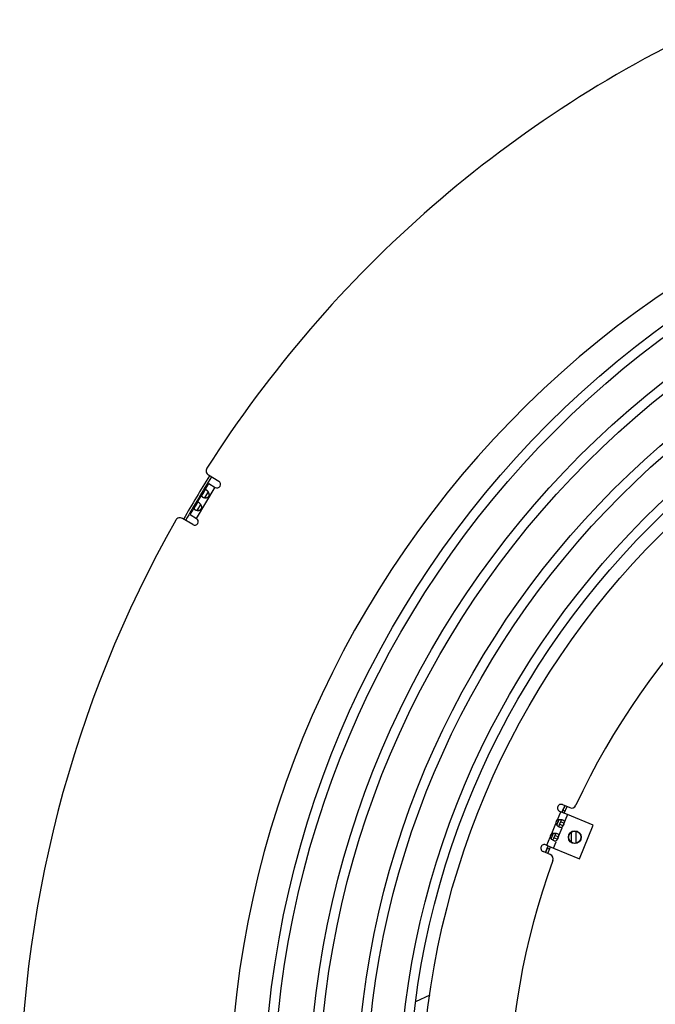
# Model space of a CAD drawing. Extents: x 7229 to 12543, y -4300 to 1909.
# Drawn here: x 10015 to 10278, y -3735 to -3327 of the extents above; entities that cross this region are included whole.
import ezdxf

# ---------------------------------------------------------------- set-up
doc = ezdxf.new("R2010")
doc.units = 0
doc.header["$LTSCALE"] = 5
doc.linetypes.add('AUSGEZOGEN', pattern=[0])
doc.layers.add('VLB', color=7, linetype='AUSGEZOGEN')

msp = doc.modelspace()

# ---------------------------------------------------------------- linework, layer by layer
at = {"layer": 'VLB'}
for p, q in [((10091.54, -3522.21), (10093.3, -3519.27)), ((10093.2, -3515.71), (10097.46, -3518.27)), ((10093.3, -3519.27), (10095.91, -3520.84)), ((10095.88, -3520.82), (10088.15, -3533.68)), ((10093.08, -3522.66), (10091.6, -3525.12)), ((10088.4, -3527.44), (10090.49, -3523.97)), ((10085.58, -3532.13), (10087.34, -3529.2)), ((10089.94, -3527.89), (10088.46, -3530.35)), ((10086.64, -3536.27), (10082.39, -3533.72)), ((10085.58, -3532.13), (10088.19, -3533.7)), ((10239.7, -3655.44), (10240.85, -3652.67)), ((10239.83, -3652.24), (10242.85, -3653.49)), ((10240.62, -3655.82), (10241.77, -3653.05)), ((10237.75, -3658.57), (10239.15, -3655.21)), ((10241.92, -3656.36), (10238.68, -3655.02)), ((10241.92, -3656.36), (10240.01, -3660.96)), ((10240.08, -3654.51), (10241.01, -3654.9)), ((10252.63, -3660.8), (10241.92, -3656.36)), ((10235.42, -3664.21), (10237.13, -3660.07)), ((10237.51, -3660.72), (10238.48, -3658.38)), ((10239.58, -3661.99), (10237.68, -3666.6)), ((10239.03, -3659.4), (10238.52, -3660.64)), ((10240.01, -3660.96), (10238.62, -3660.39)), ((10240.42, -3659.97), (10239.03, -3659.4)), ((10246.89, -3674.65), (10252.63, -3660.8)), ((10233.41, -3669.07), (10234.8, -3665.7)), ((10235.18, -3666.35), (10236.15, -3664.01)), ((10236.7, -3665.03), (10236.18, -3666.27)), ((10237.68, -3666.6), (10236.29, -3666.02)), ((10238.08, -3665.61), (10236.7, -3665.03)), ((10243.43, -3663.72), (10243.43, -3667.76)), ((10245.43, -3663.25), (10245.43, -3668.23)), ((10232.81, -3672.07), (10233.96, -3669.3)), ((10232.94, -3668.87), (10236.18, -3670.21)), ((10233.58, -3670.22), (10234.5, -3670.6)), ((10233.74, -3672.45), (10234.88, -3669.68)), ((10236.18, -3670.21), (10237.25, -3667.63)), ((10236.18, -3670.21), (10246.89, -3674.65)), ((10234.81, -3672.9), (10231.8, -3671.65)), ((10184.91, -3731.16), (10179.01, -3733.98))]:
    msp.add_line(p, q, dxfattribs=at)
for centre, radius in [((10518.43, -3779.01), 402.3), ((10518.43, -3779.01), 398.3), ((10518.43, -3779.01), 383.7), ((10518.43, -3779.01), 379.7), ((10518.43, -3779.01), 364), ((10518.43, -3779.01), 360), ((10518.43, -3779.01), 346.4), ((10518.43, -3779.01), 342.4), ((10518.43, -3779.01), 337), ((10244.97, -3665.74), 2.65), ((10244.97, -3665.74), 2.55)]:
    msp.add_circle(centre, radius, dxfattribs=at)
for centre, radius, start, end in [((10511.96, -3779.58), 497, 114.447, 147.553), ((10511.96, -3779.58), 410, 5.2096, 184.7904), ((10518.43, -3779.01), 300.9, 114.8651, 155.1349), ((10094.23, -3514), 2, 147.553, 239), ((10511.96, -3779.58), 494.41, 147.7831, 150.2169), ((10511.96, -3779.58), 493.45, 147.7807, 150.2193), ((10096.69, -3519.56), 1.5, 239, 59), ((10511.96, -3779.58), 497, 150.447, 180.553), ((10081.36, -3535.43), 2, 59, 150.447), ((10087.42, -3534.99), 1.5, 239, 59), ((10239.26, -3653.63), 1.5, 67.5, 247.5), ((10518.43, -3779.01), 305, 155.5338, 156.0909), ((10243.61, -3651.65), 2, 247.5, 335.1349), ((10238.77, -3659.87), 1.65, 128.2075, 186.7925), ((10518.43, -3779.01), 305, 156.7083, 157.143), ((10238.88, -3659.92), 1.65, 308.3125, 6.6875), ((10236.44, -3665.51), 1.65, 128.2075, 186.7925), ((10518.43, -3779.01), 305, 157.857, 158.2917), ((10236.55, -3665.55), 1.65, 308.3125, 356.5869), ((10232.37, -3670.26), 1.5, 67.5, 247.5), ((10518.43, -3779.01), 305, 158.9091, 159.4663), ((10234.05, -3674.74), 2, 339.8651, 67.5), ((10518.43, -3779.01), 300.9, 159.8651, 200.1349)]:
    msp.add_arc(centre, radius, start, end, dxfattribs=at)
for points, knots in [([(10091.54, -3522.21), (10091.54, -3522.21), (10091.53, -3522.23), (10091.51, -3522.27), (10091.48, -3522.32), (10091.45, -3522.37), (10091.42, -3522.43), (10091.39, -3522.48), (10091.36, -3522.54), (10091.34, -3522.6), (10091.31, -3522.65), (10091.28, -3522.71), (10091.25, -3522.76), (10091.22, -3522.82), (10091.19, -3522.87), (10091.16, -3522.93), (10091.13, -3522.98), (10091.1, -3523.03), (10091.07, -3523.09), (10091.04, -3523.14), (10091.01, -3523.19), (10090.97, -3523.24), (10090.94, -3523.3), (10090.91, -3523.35), (10090.87, -3523.4), (10090.84, -3523.45), (10090.8, -3523.5), (10090.77, -3523.55), (10090.73, -3523.61), (10090.69, -3523.66), (10090.66, -3523.71), (10090.62, -3523.76), (10090.59, -3523.81), (10090.55, -3523.86), (10090.52, -3523.91), (10090.5, -3523.95), (10090.49, -3523.97), (10090.49, -3523.97)], [0, 0, 0, 0, 0.002758, 0.062276, 0.122884, 0.184449, 0.246786, 0.309547, 0.372399, 0.435246, 0.498101, 0.560884, 0.623437, 0.685657, 0.747608, 0.809407, 0.871099, 0.93265, 0.994022, 1.055317, 1.116689, 1.17824, 1.239932, 1.301731, 1.363682, 1.425903, 1.488455, 1.551238, 1.614093, 1.67694, 1.739792, 1.802554, 1.86489, 1.926456, 1.987063, 2.046581, 2.04934, 2.04934, 2.04934, 2.04934]), ([(10092.39, -3521.99), (10092.38, -3521.98), (10092.34, -3521.96), (10092.28, -3521.93), (10092.23, -3521.91), (10092.18, -3521.89), (10092.13, -3521.88), (10092.08, -3521.87), (10092.03, -3521.86), (10091.98, -3521.86), (10091.94, -3521.87), (10091.89, -3521.88), (10091.85, -3521.89), (10091.81, -3521.91), (10091.77, -3521.94), (10091.73, -3521.96), (10091.7, -3522), (10091.66, -3522.03), (10091.63, -3522.07), (10091.6, -3522.12), (10091.57, -3522.16), (10091.55, -3522.2), (10091.54, -3522.21)], [0, 0, 0, 0, 0.065011, 0.126916, 0.185735, 0.24154, 0.294516, 0.344954, 0.393179, 0.439544, 0.484506, 0.528668, 0.572654, 0.616999, 0.662189, 0.708734, 0.75707, 0.807399, 0.859707, 0.913996, 0.970288, 1.025644, 1.025644, 1.025644, 1.025644]), ([(10092.83, -3522.98), (10092.82, -3523), (10092.8, -3523.03), (10092.76, -3523.09), (10092.72, -3523.16), (10092.68, -3523.24), (10092.64, -3523.31), (10092.59, -3523.4), (10092.55, -3523.48), (10092.5, -3523.57), (10092.45, -3523.65), (10092.4, -3523.74), (10092.35, -3523.83), (10092.29, -3523.92), (10092.24, -3524.01), (10092.18, -3524.09), (10092.13, -3524.18), (10092.08, -3524.26), (10092.03, -3524.34), (10091.97, -3524.42), (10091.93, -3524.49), (10091.88, -3524.56), (10091.84, -3524.63), (10091.8, -3524.69), (10091.78, -3524.73), (10091.77, -3524.74)], [0, 0, 0, 0, 0.047402, 0.123254, 0.203771, 0.288852, 0.377863, 0.470498, 0.566565, 0.665258, 0.765939, 0.868333, 0.97163, 1.075067, 1.178364, 1.280757, 1.381438, 1.480132, 1.576199, 1.668833, 1.757845, 1.842926, 1.923442, 1.999295, 2.046697, 2.046697, 2.046697, 2.046697]), ([(10093.08, -3522.65), (10093.07, -3522.64), (10093.04, -3522.6), (10092.99, -3522.54), (10092.93, -3522.47), (10092.87, -3522.4), (10092.81, -3522.34), (10092.75, -3522.28), (10092.69, -3522.22), (10092.63, -3522.17), (10092.57, -3522.12), (10092.51, -3522.07), (10092.45, -3522.03), (10092.41, -3522.01), (10092.39, -3521.99)], [0, 0, 0, 0, 0.0506618, 0.144338, 0.2363033, 0.3263705, 0.4143794, 0.5000416, 0.5830742, 0.6633314, 0.7407445, 0.8152039, 0.8865673, 0.9547413, 0.9547413, 0.9547413, 0.9547413]), ([(10093.08, -3522.65), (10093.07, -3522.66), (10093.06, -3522.67), (10093.03, -3522.7), (10093, -3522.73), (10092.97, -3522.77), (10092.94, -3522.81), (10092.91, -3522.86), (10092.87, -3522.91), (10092.84, -3522.95), (10092.83, -3522.98), (10092.83, -3522.98)], [0, 0, 0, 0, 0.0200438, 0.0615953, 0.1066407, 0.1555897, 0.2086654, 0.2659537, 0.3277286, 0.3943115, 0.4182317, 0.4182317, 0.4182317, 0.4182317]), ([(10093.1, -3524.81), (10093.12, -3524.8), (10093.15, -3524.77), (10093.2, -3524.73), (10093.24, -3524.68), (10093.29, -3524.63), (10093.32, -3524.59), (10093.36, -3524.53), (10093.39, -3524.48), (10093.42, -3524.43), (10093.44, -3524.37), (10093.47, -3524.31), (10093.49, -3524.25), (10093.5, -3524.19), (10093.52, -3524.13), (10093.53, -3524.06), (10093.53, -3523.99), (10093.54, -3523.92), (10093.54, -3523.84), (10093.53, -3523.77), (10093.52, -3523.69), (10093.51, -3523.61), (10093.49, -3523.53), (10093.47, -3523.45), (10093.45, -3523.36), (10093.42, -3523.27), (10093.38, -3523.19), (10093.34, -3523.1), (10093.3, -3523.02), (10093.26, -3522.93), (10093.21, -3522.85), (10093.16, -3522.77), (10093.11, -3522.7), (10093.09, -3522.66), (10093.08, -3522.65)], [0, 0, 0, 0, 0.064724, 0.129102, 0.192437, 0.254986, 0.316916, 0.378382, 0.439677, 0.501143, 0.563072, 0.625622, 0.688957, 0.753334, 0.819101, 0.886564, 0.955871, 1.027121, 1.100514, 1.176375, 1.254914, 1.336041, 1.419627, 1.50572, 1.594395, 1.685385, 1.778132, 1.872312, 1.967771, 2.064104, 2.160649, 2.256926, 2.352705, 2.397019, 2.397019, 2.397019, 2.397019]), ([(10088.4, -3527.44), (10088.4, -3527.44), (10088.39, -3527.46), (10088.37, -3527.49), (10088.34, -3527.55), (10088.31, -3527.6), (10088.28, -3527.66), (10088.25, -3527.71), (10088.22, -3527.77), (10088.19, -3527.83), (10088.17, -3527.88), (10088.14, -3527.94), (10088.11, -3527.99), (10088.08, -3528.05), (10088.05, -3528.1), (10088.02, -3528.16), (10087.99, -3528.21), (10087.96, -3528.26), (10087.93, -3528.32), (10087.9, -3528.37), (10087.86, -3528.42), (10087.83, -3528.47), (10087.8, -3528.53), (10087.76, -3528.58), (10087.73, -3528.63), (10087.7, -3528.68), (10087.66, -3528.73), (10087.62, -3528.78), (10087.59, -3528.83), (10087.55, -3528.89), (10087.52, -3528.94), (10087.48, -3528.99), (10087.44, -3529.04), (10087.41, -3529.09), (10087.38, -3529.14), (10087.36, -3529.18), (10087.34, -3529.19), (10087.34, -3529.2)], [0, 0, 0, 0, 0.002758, 0.062276, 0.122884, 0.184449, 0.246786, 0.309547, 0.372399, 0.435246, 0.498101, 0.560884, 0.623437, 0.685657, 0.747608, 0.809407, 0.871099, 0.93265, 0.994022, 1.055317, 1.116689, 1.17824, 1.239932, 1.301731, 1.363682, 1.425903, 1.488455, 1.551238, 1.614093, 1.67694, 1.739792, 1.802554, 1.86489, 1.926456, 1.987063, 2.046581, 2.04934, 2.04934, 2.04934, 2.04934]), ([(10089.25, -3527.22), (10089.23, -3527.21), (10089.2, -3527.19), (10089.14, -3527.16), (10089.09, -3527.14), (10089.03, -3527.12), (10088.98, -3527.11), (10088.93, -3527.1), (10088.89, -3527.09), (10088.84, -3527.09), (10088.79, -3527.1), (10088.75, -3527.11), (10088.71, -3527.12), (10088.67, -3527.14), (10088.63, -3527.17), (10088.59, -3527.19), (10088.56, -3527.23), (10088.52, -3527.26), (10088.49, -3527.3), (10088.46, -3527.35), (10088.43, -3527.39), (10088.41, -3527.43), (10088.4, -3527.44)], [0, 0, 0, 0, 0.065011, 0.126916, 0.185735, 0.24154, 0.294516, 0.344954, 0.393179, 0.439544, 0.484506, 0.528668, 0.572654, 0.616999, 0.662189, 0.708734, 0.75707, 0.807399, 0.859707, 0.913996, 0.970288, 1.025644, 1.025644, 1.025644, 1.025644]), ([(10089.94, -3527.88), (10089.93, -3527.87), (10089.9, -3527.83), (10089.85, -3527.77), (10089.79, -3527.7), (10089.73, -3527.63), (10089.67, -3527.56), (10089.61, -3527.5), (10089.55, -3527.45), (10089.49, -3527.39), (10089.43, -3527.35), (10089.37, -3527.3), (10089.31, -3527.26), (10089.27, -3527.23), (10089.25, -3527.22)], [0, 0, 0, 0, 0.0506618, 0.144338, 0.2363033, 0.3263705, 0.4143794, 0.5000416, 0.5830742, 0.6633314, 0.7407445, 0.8152039, 0.8865673, 0.9547413, 0.9547413, 0.9547413, 0.9547413]), ([(10090.49, -3523.97), (10090.48, -3523.98), (10090.46, -3524.01), (10090.43, -3524.06), (10090.41, -3524.11), (10090.39, -3524.16), (10090.37, -3524.21), (10090.36, -3524.25), (10090.35, -3524.3), (10090.35, -3524.35), (10090.35, -3524.39), (10090.36, -3524.43), (10090.37, -3524.48), (10090.38, -3524.52), (10090.41, -3524.56), (10090.43, -3524.6), (10090.47, -3524.64), (10090.5, -3524.68), (10090.54, -3524.72), (10090.59, -3524.75), (10090.64, -3524.79), (10090.68, -3524.81), (10090.69, -3524.82)], [0, 0, 0, 0, 0.055356, 0.111648, 0.165937, 0.218245, 0.268574, 0.31691, 0.363455, 0.408645, 0.45299, 0.496976, 0.541138, 0.5861, 0.632465, 0.68069, 0.731128, 0.784104, 0.839909, 0.898728, 0.960633, 1.025644, 1.025644, 1.025644, 1.025644]), ([(10090.69, -3524.82), (10090.71, -3524.83), (10090.75, -3524.86), (10090.82, -3524.89), (10090.89, -3524.92), (10090.96, -3524.95), (10091.03, -3524.98), (10091.11, -3525.01), (10091.19, -3525.03), (10091.28, -3525.05), (10091.36, -3525.08), (10091.45, -3525.09), (10091.53, -3525.11), (10091.58, -3525.11), (10091.6, -3525.12)], [0, 0, 0, 0, 0.068174, 0.1395374, 0.2139968, 0.2914099, 0.3716671, 0.4546998, 0.5403619, 0.6283708, 0.7184381, 0.8104033, 0.9040795, 0.9547413, 0.9547413, 0.9547413, 0.9547413]), ([(10091.77, -3524.74), (10091.77, -3524.75), (10091.75, -3524.77), (10091.73, -3524.82), (10091.7, -3524.87), (10091.67, -3524.92), (10091.65, -3524.97), (10091.63, -3525.01), (10091.61, -3525.06), (10091.6, -3525.09), (10091.6, -3525.11), (10091.6, -3525.12)], [0, 0, 0, 0, 0.0239201, 0.090503, 0.1522779, 0.2095662, 0.2626419, 0.311591, 0.3566364, 0.3981878, 0.4182317, 0.4182317, 0.4182317, 0.4182317]), ([(10091.6, -3525.12), (10091.61, -3525.12), (10091.66, -3525.13), (10091.74, -3525.13), (10091.83, -3525.14), (10091.93, -3525.14), (10092.02, -3525.15), (10092.12, -3525.14), (10092.2, -3525.14), (10092.25, -3525.13), (10092.27, -3525.13)], [0, 0, 0, 0, 0.0443133, 0.1400926, 0.23637, 0.3329144, 0.4292476, 0.524707, 0.6188869, 0.6786745, 0.6786745, 0.6786745, 0.6786745]), ([(10092.27, -3525.13), (10092.28, -3525.13), (10092.33, -3525.12), (10092.4, -3525.11), (10092.48, -3525.09), (10092.57, -3525.07), (10092.65, -3525.05), (10092.72, -3525.02), (10092.8, -3525), (10092.86, -3524.96), (10092.93, -3524.93), (10092.99, -3524.89), (10093.05, -3524.85), (10093.09, -3524.83), (10093.1, -3524.81), (10093.1, -3524.81)], [0, 0, 0, 0, 0.0329639, 0.1239534, 0.2126288, 0.298722, 0.3823071, 0.4634347, 0.5419732, 0.6178346, 0.6912279, 0.762478, 0.8317849, 0.8992476, 0.9002903, 0.9002903, 0.9002903, 0.9002903]), ([(10087.34, -3529.2), (10087.33, -3529.21), (10087.32, -3529.24), (10087.29, -3529.29), (10087.27, -3529.34), (10087.25, -3529.39), (10087.23, -3529.44), (10087.22, -3529.48), (10087.21, -3529.53), (10087.21, -3529.58), (10087.21, -3529.62), (10087.21, -3529.66), (10087.23, -3529.71), (10087.24, -3529.75), (10087.27, -3529.79), (10087.29, -3529.83), (10087.32, -3529.87), (10087.36, -3529.91), (10087.4, -3529.95), (10087.45, -3529.98), (10087.5, -3530.02), (10087.53, -3530.04), (10087.55, -3530.05)], [0, 0, 0, 0, 0.055356, 0.111648, 0.165937, 0.218245, 0.268574, 0.31691, 0.363455, 0.408645, 0.45299, 0.496976, 0.541138, 0.5861, 0.632465, 0.68069, 0.731128, 0.784104, 0.839909, 0.898728, 0.960633, 1.025644, 1.025644, 1.025644, 1.025644]), ([(10087.55, -3530.05), (10087.57, -3530.06), (10087.61, -3530.09), (10087.68, -3530.12), (10087.74, -3530.15), (10087.81, -3530.18), (10087.89, -3530.21), (10087.97, -3530.24), (10088.05, -3530.26), (10088.14, -3530.28), (10088.22, -3530.3), (10088.31, -3530.32), (10088.39, -3530.34), (10088.44, -3530.34), (10088.45, -3530.35)], [0, 0, 0, 0, 0.068174, 0.1395374, 0.2139968, 0.2914099, 0.3716671, 0.4546998, 0.5403619, 0.6283708, 0.7184381, 0.8104033, 0.9040795, 0.9547413, 0.9547413, 0.9547413, 0.9547413]), ([(10088.45, -3530.35), (10088.47, -3530.35), (10088.52, -3530.35), (10088.59, -3530.36), (10088.69, -3530.37), (10088.79, -3530.37), (10088.88, -3530.37), (10088.98, -3530.37), (10089.07, -3530.36), (10089.16, -3530.35), (10089.25, -3530.34), (10089.34, -3530.32), (10089.42, -3530.3), (10089.5, -3530.28), (10089.58, -3530.25), (10089.65, -3530.22), (10089.72, -3530.19), (10089.79, -3530.16), (10089.85, -3530.12), (10089.91, -3530.08), (10089.96, -3530.04), (10090.01, -3530), (10090.06, -3529.96), (10090.1, -3529.91), (10090.14, -3529.86), (10090.18, -3529.81), (10090.22, -3529.76), (10090.25, -3529.71), (10090.28, -3529.66), (10090.3, -3529.6), (10090.33, -3529.54), (10090.35, -3529.48), (10090.36, -3529.42), (10090.37, -3529.38), (10090.37, -3529.36)], [0, 0, 0, 0, 0.044313, 0.140093, 0.23637, 0.332914, 0.429248, 0.524707, 0.618887, 0.711634, 0.802623, 0.891299, 0.977392, 1.060977, 1.142105, 1.220643, 1.296505, 1.369898, 1.441148, 1.510455, 1.577918, 1.643684, 1.708062, 1.771397, 1.833946, 1.895876, 1.957342, 2.018637, 2.080103, 2.142032, 2.204582, 2.267917, 2.332294, 2.397019, 2.397019, 2.397019, 2.397019]), ([(10088.63, -3529.97), (10088.63, -3529.97), (10088.61, -3530), (10088.58, -3530.04), (10088.55, -3530.1), (10088.53, -3530.15), (10088.51, -3530.2), (10088.49, -3530.24), (10088.47, -3530.29), (10088.46, -3530.32), (10088.46, -3530.34), (10088.45, -3530.35)], [0, 0, 0, 0, 0.0239201, 0.090503, 0.1522779, 0.2095662, 0.2626419, 0.311591, 0.3566364, 0.3981878, 0.4182317, 0.4182317, 0.4182317, 0.4182317]), ([(10089.68, -3528.21), (10089.68, -3528.23), (10089.65, -3528.26), (10089.62, -3528.32), (10089.58, -3528.39), (10089.54, -3528.47), (10089.5, -3528.54), (10089.45, -3528.62), (10089.41, -3528.71), (10089.36, -3528.79), (10089.31, -3528.88), (10089.26, -3528.97), (10089.2, -3529.06), (10089.15, -3529.15), (10089.1, -3529.24), (10089.04, -3529.32), (10088.99, -3529.41), (10088.94, -3529.49), (10088.88, -3529.57), (10088.83, -3529.65), (10088.78, -3529.72), (10088.74, -3529.79), (10088.7, -3529.86), (10088.66, -3529.92), (10088.64, -3529.95), (10088.63, -3529.97)], [0, 0, 0, 0, 0.047402, 0.123254, 0.203771, 0.288852, 0.377863, 0.470498, 0.566565, 0.665258, 0.765939, 0.868333, 0.97163, 1.075067, 1.178364, 1.280757, 1.381438, 1.480132, 1.576199, 1.668833, 1.757845, 1.842926, 1.923442, 1.999295, 2.046697, 2.046697, 2.046697, 2.046697]), ([(10089.94, -3527.88), (10089.93, -3527.89), (10089.91, -3527.9), (10089.89, -3527.92), (10089.86, -3527.96), (10089.83, -3528), (10089.8, -3528.04), (10089.76, -3528.09), (10089.73, -3528.14), (10089.7, -3528.18), (10089.69, -3528.21), (10089.68, -3528.21)], [0, 0, 0, 0, 0.0200438, 0.0615953, 0.1066407, 0.1555897, 0.2086654, 0.2659537, 0.3277286, 0.3943115, 0.4182317, 0.4182317, 0.4182317, 0.4182317]), ([(10090.26, -3528.47), (10090.26, -3528.46), (10090.24, -3528.41), (10090.2, -3528.33), (10090.16, -3528.25), (10090.12, -3528.16), (10090.07, -3528.08), (10090.02, -3528), (10089.97, -3527.93), (10089.94, -3527.89), (10089.94, -3527.88)], [0, 0, 0, 0, 0.0597876, 0.1539675, 0.2494269, 0.3457602, 0.4423045, 0.5385819, 0.6343613, 0.6786745, 0.6786745, 0.6786745, 0.6786745]), ([(10090.37, -3529.36), (10090.37, -3529.36), (10090.38, -3529.33), (10090.39, -3529.29), (10090.39, -3529.22), (10090.4, -3529.15), (10090.4, -3529.07), (10090.39, -3529), (10090.38, -3528.92), (10090.37, -3528.84), (10090.35, -3528.76), (10090.33, -3528.67), (10090.31, -3528.59), (10090.28, -3528.52), (10090.27, -3528.48), (10090.26, -3528.47)], [0, 0, 0, 0, 0.0010427, 0.0685055, 0.1378124, 0.2090624, 0.2824557, 0.3583171, 0.4368556, 0.5179832, 0.6015684, 0.6876616, 0.7763369, 0.8673264, 0.9002903, 0.9002903, 0.9002903, 0.9002903]), ([(10238.05, -3661.24), (10237.85, -3661.08), (10237.61, -3660.86), (10237.41, -3660.6), (10237.38, -3660.54)], [0, 0, 0, 0, 0.7837736, 0.9715692, 0.9715692, 0.9715692, 0.9715692]), ([(10238.43, -3660.82), (10238.38, -3660.92), (10238.28, -3661.1), (10238.12, -3661.22), (10238.05, -3661.25)], [0, 0, 0, 0, 0.3635695, 0.5815852, 0.5815852, 0.5815852, 0.5815852]), ([(10238.29, -3658.4), (10238.34, -3658.39), (10238.66, -3658.35), (10238.97, -3658.36), (10239.23, -3658.39)], [0, 0, 0, 0, 0.1603491, 0.9441227, 0.9441227, 0.9441227, 0.9441227]), ([(10240.01, -3660.96), (10239.95, -3661.1), (10239.85, -3661.35), (10239.6, -3661.68), (10239.16, -3661.79), (10238.87, -3661.7), (10238.71, -3661.63)], [0, 0, 0, 0, 0.451473, 0.820803, 1.188624, 1.712252, 1.712252, 1.712252, 1.712252]), ([(10239.24, -3658.39), (10239.27, -3658.46), (10239.29, -3658.66), (10239.24, -3658.84), (10239.2, -3658.96)], [0, 0, 0, 0, 0.2180157, 0.5815852, 0.5815852, 0.5815852, 0.5815852]), ([(10239.97, -3658.58), (10240.13, -3658.65), (10240.4, -3658.79), (10240.64, -3659.17), (10240.58, -3659.58), (10240.48, -3659.83), (10240.42, -3659.97)], [0, 0, 0, 0, 0.523628, 0.891448, 1.260779, 1.712252, 1.712252, 1.712252, 1.712252]), ([(10235.93, -3664.04), (10235.99, -3664.03), (10236.31, -3663.99), (10236.64, -3663.99), (10236.9, -3664.03)], [0, 0, 0, 0, 0.1877959, 0.9715695, 0.9715695, 0.9715695, 0.9715695]), ([(10236.9, -3664.02), (10236.93, -3664.09), (10236.96, -3664.29), (10236.9, -3664.48), (10236.87, -3664.6)], [0, 0, 0, 0, 0.2180157, 0.5815852, 0.5815852, 0.5815852, 0.5815852]), ([(10237.64, -3664.22), (10237.8, -3664.28), (10238.07, -3664.42), (10238.3, -3664.81), (10238.24, -3665.22), (10238.14, -3665.47), (10238.08, -3665.61)], [0, 0, 0, 0, 0.523628, 0.891448, 1.260779, 1.712252, 1.712252, 1.712252, 1.712252]), ([(10235.72, -3666.88), (10235.51, -3666.72), (10235.28, -3666.5), (10235.09, -3666.25), (10235.06, -3666.2)], [0, 0, 0, 0, 0.7837736, 0.9441224, 0.9441224, 0.9441224, 0.9441224]), ([(10236.1, -3666.45), (10236.04, -3666.56), (10235.95, -3666.73), (10235.79, -3666.86), (10235.72, -3666.88)], [0, 0, 0, 0, 0.3635695, 0.5815852, 0.5815852, 0.5815852, 0.5815852]), ([(10237.68, -3666.6), (10237.62, -3666.74), (10237.51, -3666.99), (10237.26, -3667.32), (10236.83, -3667.42), (10236.53, -3667.33), (10236.37, -3667.26)], [0, 0, 0, 0, 0.451473, 0.820803, 1.188624, 1.712252, 1.712252, 1.712252, 1.712252])]:
    msp.add_open_spline(points, degree=3, knots=knots, dxfattribs=at)
for points in [[(10237.28, -3660.39), (10237.22, -3660.29), (10237.17, -3660.18), (10237.13, -3660.07)], [(10237.38, -3660.54), (10237.35, -3660.49), (10237.31, -3660.44), (10237.28, -3660.39)], [(10237.75, -3658.57), (10237.92, -3658.49), (10238.11, -3658.44), (10238.29, -3658.4)], [(10238.22, -3661.36), (10238.16, -3661.32), (10238.11, -3661.28), (10238.05, -3661.24)], [(10238.71, -3661.63), (10238.54, -3661.56), (10238.37, -3661.47), (10238.22, -3661.36)], [(10238.62, -3660.39), (10238.56, -3660.53), (10238.5, -3660.68), (10238.43, -3660.82)], [(10239.13, -3659.17), (10239.1, -3659.25), (10239.06, -3659.32), (10239.03, -3659.4)], [(10239.2, -3658.96), (10239.18, -3659.03), (10239.15, -3659.1), (10239.13, -3659.17)], [(10239.23, -3658.39), (10239.3, -3658.4), (10239.37, -3658.41), (10239.44, -3658.42)], [(10239.44, -3658.42), (10239.5, -3658.43), (10239.56, -3658.45), (10239.62, -3658.46)], [(10239.62, -3658.46), (10239.74, -3658.49), (10239.86, -3658.53), (10239.97, -3658.58)], [(10234.95, -3666.03), (10234.89, -3665.92), (10234.84, -3665.81), (10234.8, -3665.7)], [(10235.06, -3666.2), (10235.02, -3666.15), (10234.98, -3666.09), (10234.95, -3666.03)], [(10235.42, -3664.21), (10235.58, -3664.13), (10235.75, -3664.08), (10235.93, -3664.04)], [(10236.29, -3666.02), (10236.23, -3666.17), (10236.17, -3666.31), (10236.1, -3666.45)], [(10236.79, -3664.8), (10236.76, -3664.88), (10236.73, -3664.96), (10236.7, -3665.03)], [(10236.87, -3664.6), (10236.84, -3664.67), (10236.82, -3664.73), (10236.79, -3664.8)], [(10236.9, -3664.03), (10236.97, -3664.04), (10237.03, -3664.05), (10237.1, -3664.06)], [(10237.1, -3664.06), (10237.16, -3664.07), (10237.22, -3664.08), (10237.28, -3664.1)], [(10237.28, -3664.1), (10237.4, -3664.13), (10237.52, -3664.17), (10237.64, -3664.22)], [(10235.88, -3667), (10235.83, -3666.96), (10235.77, -3666.92), (10235.72, -3666.88)], [(10236.37, -3667.26), (10236.2, -3667.19), (10236.04, -3667.1), (10235.88, -3667)]]:
    msp.add_open_spline(points, degree=3, dxfattribs=at)

doc.saveas('drawing.dxf')
